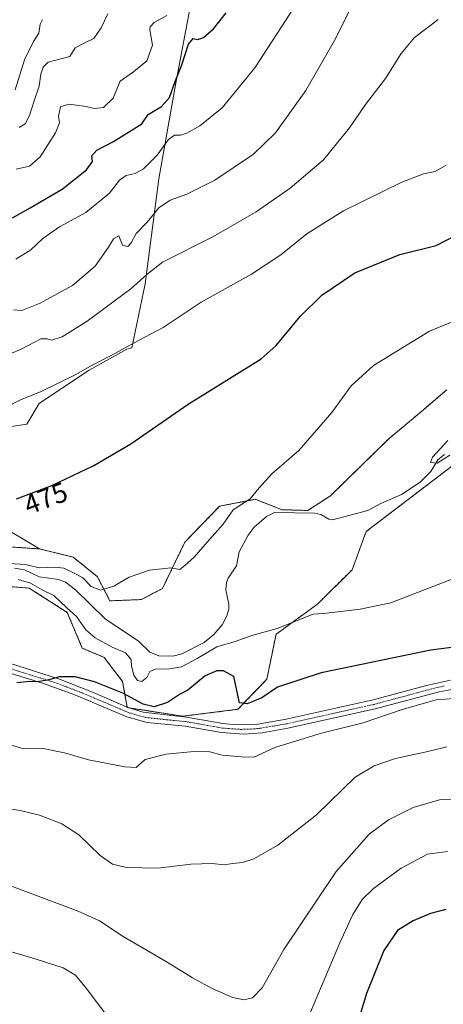
# Model space of a CAD drawing. Units: metres. Extents: x 634738 to 638195, y 4729746 to 4732126.
# Drawn here: x 635525 to 635678, y 4730383 to 4730739 of the extents above; entities that cross this region are included whole.
import ezdxf
from ezdxf.enums import TextEntityAlignment as Align

# ---------------------------------------------------------------- set-up
doc = ezdxf.new("R2010")
doc.units = ezdxf.units.M
doc.header["$MEASUREMENT"] = 0
doc.linetypes.add('TRAZO_Y_PUNTO', pattern=[1, 0.5, -0.25, 0, -0.25])
doc.linetypes.add('TRAZOS', pattern=[0.75, 0.5, -0.25])
for name, color, linetype, lineweight in [('Arbolado forestal', 92, 'TRAZOS', 0), ('Arbolado forestal CxS', 92, 'Continuous', 0), ('Camino', 19, 'Continuous', 0), ('Camino Cxs', 19, 'Continuous', 0), ('Camino eje', 39, 'TRAZO_Y_PUNTO', 13), ('Corriente natural lineal', 142, 'Continuous', 13), ('Cultivos herbáceos CxS', 92, 'Continuous', 0), ('Curva de nivel maestra', 36, 'Continuous', 30), ('Curva de nivel normal', 36, 'Continuous', 0), ('Matorral', 135, 'Continuous', 0), ('Matorral CxS', 135, 'Continuous', 0), ('Prado', 92, 'Continuous', 0), ('Prado CxS', 92, 'Continuous', 0), ('Rótulo de curva de nivel directora', 19, 'Continuous', 0)]:
    doc.layers.add(name, color=color, linetype=linetype, lineweight=lineweight)
doc.styles.add('Arial', font='txt', dxfattribs={"height": 0.2})

# ---------------------------------------------------------------- blocks, each defined once
blk = doc.blocks.new('*U187')
at = {"layer": 'Curva de nivel normal', "color": 36, "linetype": 'Continuous', "lineweight": 0}
blk.add_polyline3d([(635523.68, 4730685, 505), (635528.43, 4730686.06, 505), (635532.35, 4730689.46, 505), (635537.83, 4730698.11, 505), (635539.26, 4730701.78, 505), (635538.99, 4730704.18, 505), (635539.66, 4730707.52, 505), (635542.71, 4730708.48, 505), (635545.48, 4730708.06, 505), (635548.91, 4730707.68, 505), (635551.94, 4730706.87, 505), (635555.17, 4730707.24, 505), (635558.67, 4730710.6, 505), (635561.23, 4730716.77, 505), (635566.02, 4730720.1, 505), (635570.84, 4730724.1, 505), (635572.87, 4730729.83, 505), (635571.96, 4730735.34, 505), (635572, 4730736.45, 505), (635573.5, 4730738, 505), (635578.06, 4730740.48, 505)], dxfattribs=at)
blk = doc.blocks.new('*U190')
at = {"layer": 'Curva de nivel normal', "color": 36, "linetype": 'Continuous', "lineweight": 0}
blk.add_polyline3d([(635533.2, 4730739, 515), (635532.28, 4730737.32, 515), (635531.83, 4730734.1, 515), (635529.9, 4730731.1, 515), (635526.61, 4730724.44, 515), (635523.26, 4730713.68, 515)], dxfattribs=at)
blk = doc.blocks.new('*U203')
at = {"layer": 'Curva de nivel normal', "color": 36, "linetype": 'Continuous', "lineweight": 0}
blk.add_polyline3d([(635556.8, 4730741.1, 510), (635554.32, 4730736.1, 510), (635551.64, 4730732.23, 510), (635548.44, 4730730.58, 510), (635544.99, 4730728.76, 510), (635543.01, 4730725.72, 510), (635535.2, 4730723.68, 510), (635533.35, 4730721.78, 510), (635532.51, 4730719.31, 510), (635531.9, 4730714.94, 510), (635530.1, 4730709.65, 510), (635528.51, 4730704.34, 510), (635526.93, 4730701.38, 510), (635524.7, 4730700.02, 510)], dxfattribs=at)
blk = doc.blocks.new('*U204')
at = {"layer": 'Curva de nivel normal', "color": 36, "linetype": 'Continuous', "lineweight": 0}
for points in [[(635523.58, 4730652.53, 495), (635528.93, 4730655.81, 495), (635533.23, 4730659.9, 495), (635539.27, 4730664.14, 495), (635548.84, 4730669.33, 495), (635557.33, 4730676.33, 495), (635560.97, 4730680.96, 495), (635563.4, 4730682.76, 495), (635566.68, 4730683.37, 495), (635569.64, 4730685.07, 495), (635574.55, 4730690.02, 495), (635578.61, 4730695.65, 495), (635580.86, 4730697.31, 495), (635582.94, 4730697.24, 495), (635585.27, 4730698.04, 495), (635589.92, 4730700.64, 495), (635598.05, 4730707.12, 495), (635609.9, 4730721.61, 495), (635624.12, 4730743.6, 495)], [(635679.36, 4730438.47, 495), (635672.16, 4730437.61, 495), (635662.66, 4730432.53, 495), (635652.65, 4730425.22, 495), (635648.64, 4730421.2, 495), (635645.26, 4730415.82, 495), (635640.59, 4730405.49, 495), (635629.99, 4730380.49, 495)], [(635557.13, 4730378.32, 495), (635548.98, 4730389.2, 495), (635545.05, 4730393.86, 495), (635540.66, 4730396.47, 495), (635530.86, 4730399.67, 495), (635510.92, 4730405.6, 495)]]:
    blk.add_polyline3d(points, dxfattribs=at)
blk = doc.blocks.new('*U208')
at = {"layer": 'Curva de nivel normal', "color": 36, "linetype": 'Continuous', "lineweight": 0}
for points in [[(635651.52, 4730757.6, 490), (635639.05, 4730732.33, 490), (635628.29, 4730713.44, 490), (635617.36, 4730698.11, 490), (635609.38, 4730690.45, 490), (635595.42, 4730681.07, 490), (635585.33, 4730675.95, 490), (635579.28, 4730673.74, 490), (635575.21, 4730671.03, 490), (635570.96, 4730665.79, 490), (635566.94, 4730661.7, 490), (635565.22, 4730658.33, 490), (635564.02, 4730657.1, 490), (635562.05, 4730657.57, 490), (635560.71, 4730660.9, 490), (635558.77, 4730659.86, 490), (635557.03, 4730656.78, 490), (635552.17, 4730649.98, 490), (635543.94, 4730642.94, 490), (635532.34, 4730636.62, 490), (635525.68, 4730633.94, 490), (635522.68, 4730634.2, 490)], [(635511.2, 4730429.99, 490), (635546.05, 4730416.95, 490), (635553.79, 4730413.49, 490), (635562.29, 4730407.77, 490), (635578.24, 4730398.56, 490), (635587.28, 4730392.91, 490), (635594.93, 4730388.75, 490), (635601.88, 4730385.82, 490), (635605.88, 4730384.95, 490), (635609.02, 4730385.63, 490), (635612.48, 4730389.23, 490), (635620.31, 4730403.13, 490), (635639.25, 4730431.31, 490), (635651.09, 4730444.81, 490), (635658.06, 4730449.98, 490), (635667.03, 4730454.46, 490), (635676.57, 4730457.22, 490), (635684.6, 4730457.45, 490)]]:
    blk.add_polyline3d(points, dxfattribs=at)
blk = doc.blocks.new('*U214')
at = {"layer": 'Curva de nivel maestra', "color": 36, "linetype": 'Continuous', "lineweight": 30}
for points in [[(635522.34, 4730667.46, 500), (635528.68, 4730671.02, 500), (635540.24, 4730677.78, 500), (635549.01, 4730684.76, 500), (635551.18, 4730687.78, 500), (635550.97, 4730689.78, 500), (635552.77, 4730691.91, 500), (635558.8, 4730694.96, 500), (635569.01, 4730701.32, 500), (635571.32, 4730704.78, 500), (635576.08, 4730707.66, 500), (635579.08, 4730710.82, 500), (635581.06, 4730716.67, 500), (635583.42, 4730722.65, 500), (635585.94, 4730730.2, 500), (635587.61, 4730732.14, 500), (635589.11, 4730731.77, 500), (635591.34, 4730732.49, 500), (635594.89, 4730735.68, 500), (635599.46, 4730741.41, 500)], [(635678.77, 4730417.6, 500), (635673.32, 4730416.12, 500), (635667.07, 4730413.52, 500), (635661.32, 4730409.96, 500), (635656.41, 4730402.81, 500), (635650.19, 4730387.25, 500), (635646.5, 4730375.28, 500)]]:
    blk.add_polyline3d(points, dxfattribs=at)

msp = doc.modelspace()

# ---------------------------------------------------------------- linework, layer by layer
at = {"layer": 'Arbolado forestal', "color": 92, "linetype": 'TRAZOS', "lineweight": 0}
for points in [[(635679.15, 4730605.33, 467.31), (635669.99, 4730597.42, 467.42), (635658.33, 4730587.73, 467.45), (635637.14, 4730567.02, 468.04), (635629.03, 4730561.71, 466.14), (635619.59, 4730561.99, 466.1), (635615.45, 4730563.61, 466.36), (635610.01, 4730565.74, 468.7), (635597.1, 4730563.24, 470.57), (635584.6, 4730550.32, 470.56), (635576.47, 4730533.56, 469.55), (635568.96, 4730529.54, 469.47), (635557.52, 4730529.07, 469.51), (635552.94, 4730537.82, 470.45), (635544.19, 4730544.9, 471.48), (635532.11, 4730547.82, 472.42)], [(635467.13, 4730528.24, 471.87), (635471, 4730527.59, 471.91), (635479.63, 4730526.15, 471.6), (635492.96, 4730531.99, 470.16), (635508.79, 4730535.32, 469.86), (635528.36, 4730533.65, 470.39), (635542.11, 4730524.9, 469.98), (635547.53, 4730511.98, 472.36), (635555.44, 4730508.65, 473.01), (635562.1, 4730499.89, 473.64), (635563.74, 4730490.7, 475.83), (635563.77, 4730490.52, 475.86), (635564.39, 4730490.42, 475.83), (635583.76, 4730487.39, 476.29), (635603.76, 4730489.89, 476.03), (635614.17, 4730500.73, 473.92), (635617.5, 4730516.98, 470.24), (635632.5, 4730527.92, 469.06), (635645, 4730540.32, 468.49), (635650, 4730554.07, 467.63), (635681.91, 4730578.43, 465.43)], [(635532.11, 4730547.82, 472.42), (635515.07, 4730548.99, 473.18), (635487.96, 4730545.74, 472.93), (635480.05, 4730542.82, 472.66), (635467.55, 4730539.07, 472.29), (635467.13, 4730528.24, 471.87)]]:
    msp.add_polyline3d(points, dxfattribs=at)
at = {"layer": 'Arbolado forestal CxS', "color": 92, "linetype": 'Continuous', "lineweight": 0}
for points in [[(635515.07, 4730548.99, 473.18), (635532.11, 4730547.82, 472.42), (635544.19, 4730544.9, 471.48), (635552.94, 4730537.82, 470.45), (635557.52, 4730529.07, 469.51), (635568.96, 4730529.54, 469.47), (635576.47, 4730533.56, 469.55), (635584.6, 4730550.32, 470.56), (635597.1, 4730563.24, 470.57), (635610.01, 4730565.74, 468.7), (635615.45, 4730563.61, 466.36), (635619.59, 4730561.99, 466.1), (635629.03, 4730561.71, 466.14), (635637.14, 4730567.02, 468.04), (635658.33, 4730587.73, 467.45), (635669.99, 4730597.41, 467.42), (635679.15, 4730605.33, 467.31)], [(635681.91, 4730578.43, 465.43), (635650, 4730554.07, 467.63), (635645, 4730540.32, 468.49), (635632.5, 4730527.92, 469.06), (635617.51, 4730516.98, 470.24), (635614.17, 4730500.73, 473.92), (635603.76, 4730489.89, 476.03), (635583.76, 4730487.39, 476.29), (635563.77, 4730490.52, 475.86), (635562.1, 4730499.89, 473.64), (635555.44, 4730508.65, 473.01), (635547.53, 4730511.98, 472.36), (635542.11, 4730524.9, 469.98), (635528.36, 4730533.65, 470.39), (635508.79, 4730535.32, 469.86)]]:
    msp.add_polyline3d(points, dxfattribs=at)
at = {"layer": 'Camino', "color": 19, "linetype": 'Continuous', "lineweight": 0}
for points in [[(635502.67, 4730512.4, 472.68), (635539.24, 4730500.72, 474.87), (635550.62, 4730496.31, 475.63), (635564.39, 4730490.42, 475.83), (635569.46, 4730488.81, 475.72), (635585.13, 4730487.09, 476.47), (635598.26, 4730484.77, 476.82), (635603.24, 4730484.32, 476.94), (635610.94, 4730484.58, 477.17), (635621.13, 4730486.32, 477.58), (635652.55, 4730493.28, 478.22), (635671.86, 4730498.49, 478.39), (635680.54, 4730500.43, 478.05)], [(635683.02, 4730497.43, 478.77), (635676.36, 4730496.22, 479.07), (635653.34, 4730490.07, 478.51), (635621.78, 4730483.08, 477.9), (635612.45, 4730481.45, 477.74), (635605.98, 4730480.96, 477.4), (635597.86, 4730481.49, 477.16), (635584.69, 4730483.81, 476.76), (635570.91, 4730485.15, 476.3), (635563.59, 4730487.18, 476.43), (635544.79, 4730495.11, 475.92), (635533.47, 4730499.23, 475.13), (635512.84, 4730505.58, 473.69)]]:
    msp.add_polyline3d(points, dxfattribs=at)
at = {"layer": 'Camino Cxs', "color": 19, "linetype": 'Continuous', "lineweight": 0}
for points in [[(635502.67, 4730512.4, 472.68), (635539.24, 4730500.72, 474.87), (635550.62, 4730496.31, 475.63), (635564.39, 4730490.42, 475.83), (635569.46, 4730488.81, 475.72), (635585.13, 4730487.09, 476.47), (635598.26, 4730484.77, 476.82), (635603.24, 4730484.32, 476.94), (635610.94, 4730484.58, 477.17), (635621.13, 4730486.32, 477.58), (635652.55, 4730493.28, 478.22), (635671.86, 4730498.49, 478.39), (635680.54, 4730500.43, 478.05)], [(635683.02, 4730497.43, 478.77), (635676.36, 4730496.22, 479.07), (635653.34, 4730490.07, 478.51), (635621.78, 4730483.08, 477.9), (635612.45, 4730481.45, 477.74), (635605.98, 4730480.96, 477.4), (635597.86, 4730481.49, 477.16), (635584.69, 4730483.81, 476.76), (635570.91, 4730485.15, 476.3), (635563.59, 4730487.18, 476.43), (635544.79, 4730495.11, 475.92), (635533.47, 4730499.23, 475.13), (635512.84, 4730505.58, 473.69)]]:
    msp.add_polyline3d(points, dxfattribs=at)
at = {"layer": 'Camino eje', "color": 39, "linetype": 'TRAZO_Y_PUNTO', "lineweight": 13}
msp.add_polyline3d([(635507.76, 4730508.99, 473.05), (635526.04, 4730503.15, 474.32), (635536.36, 4730499.98, 474.99), (635542.02, 4730497.92, 475.47), (635547.71, 4730495.71, 475.68), (635557.11, 4730491.75, 476.05), (635563.99, 4730488.8, 476.09), (635566.53, 4730488, 476.07), (635570.19, 4730486.98, 476.05), (635578.02, 4730486.12, 476.26), (635584.91, 4730485.45, 476.6), (635591.48, 4730484.29, 476.89), (635598.06, 4730483.13, 477.03), (635600.55, 4730482.91, 477.02), (635604.61, 4730482.64, 477.18), (635608.46, 4730482.77, 477.36), (635611.7, 4730483.02, 477.48), (635616.79, 4730483.89, 477.56), (635621.46, 4730484.7, 477.71), (635652.95, 4730491.68, 478.36), (635662.6, 4730494.28, 478.41), (635674.11, 4730497.36, 478.67), (635678.45, 4730498.33, 478.59)], dxfattribs=at)
at = {"layer": 'Corriente natural lineal', "color": 142, "linetype": 'Continuous', "lineweight": 13}
for points in [[(635617, 4730561, 466.22), (635631.54, 4730560.77, 466.13), (635633.72, 4730560.23, 466.1), (635636.56, 4730558.52, 465.79), (635637.88, 4730558.36, 465.74), (635650.68, 4730561.71, 465.68), (635655.31, 4730564.25, 465.95), (635662.82, 4730567.48, 465.88), (635669.57, 4730571.98, 465.73), (635673.38, 4730575.77, 465.44), (635675.94, 4730580.02, 464.98), (635678.29, 4730581.91, 464.97)], [(635523, 4730540.87, 469.84), (635526.68, 4730540.28, 469.1), (635531.94, 4730537.7, 468.79), (635538.89, 4730536.75, 468.66), (635541.47, 4730535.86, 468.55), (635545.02, 4730533.04, 468.51), (635555.76, 4730522.54, 468.26), (635567.83, 4730514.51, 468.15), (635571.88, 4730510.55, 468), (635575.12, 4730509.17, 467.91), (635580.23, 4730509.06, 467.74), (635583.48, 4730509.97, 467.93), (635591.56, 4730514.03, 467.77), (635595.08, 4730516.95, 468.2), (635598.1, 4730520.41, 467.63), (635599.75, 4730523.61, 467.34), (635600.47, 4730526.09, 467.31), (635600.48, 4730527.89, 467.28), (635599.41, 4730533.07, 467.01), (635599.6, 4730535.74, 467), (635600.21, 4730537.28, 466.99), (635603.28, 4730541.7, 467.06), (635604.14, 4730546.8, 466.68), (635607.42, 4730552.77, 466.3), (635609.65, 4730555.64, 466.43), (635614.03, 4730559.49, 466.31), (635617, 4730561, 466.22)]]:
    msp.add_polyline3d(points, dxfattribs=at)
at = {"layer": 'Cultivos herbáceos CxS', "color": 92, "linetype": 'Continuous', "lineweight": 0}
for points in [[(635532.11, 4730547.82, 472.42), (635520.74, 4730554.56, 473.73), (635516.24, 4730562.07, 474.98), (635507.97, 4730568.08, 476.64), (635502.71, 4730576.35, 477.45), (635506.47, 4730586.86, 478.57), (635511.73, 4730591.37, 478.8), (635516.99, 4730591.37, 478.32), (635527.51, 4730592.87, 477.78), (635532.01, 4730600.38, 478.88), (635543.28, 4730607.9, 479.24), (635550.04, 4730612.4, 479.54), (635563.57, 4730619.92, 479.66), (635565.43, 4730620.46, 479.64), (635570.18, 4730643.52, 484.1), (635575.17, 4730681.49, 492.58), (635581.17, 4730715.46, 499.06), (635586.55, 4730744.14, 502.1)], [(635516.99, 4730591.37, 478.32), (635527.51, 4730592.87, 477.78), (635532.01, 4730600.38, 478.88), (635543.28, 4730607.9, 479.24), (635550.04, 4730612.4, 479.54), (635563.57, 4730619.92, 479.66), (635565.43, 4730620.46, 479.64), (635570.18, 4730643.52, 484.1), (635575.17, 4730681.49, 492.58), (635581.17, 4730715.46, 499.06), (635586.55, 4730744.14, 502.1)], [(635679.15, 4730605.33, 467.31), (635669.99, 4730597.41, 467.42), (635658.33, 4730587.73, 467.45), (635637.14, 4730567.02, 468.04), (635629.03, 4730561.71, 466.14), (635619.59, 4730561.99, 466.1), (635615.45, 4730563.61, 466.36), (635610.01, 4730565.74, 468.7), (635597.1, 4730563.24, 470.57), (635584.6, 4730550.32, 470.56), (635576.47, 4730533.56, 469.55), (635568.96, 4730529.54, 469.47), (635557.52, 4730529.07, 469.51), (635552.94, 4730537.82, 470.45), (635544.19, 4730544.9, 471.48), (635532.11, 4730547.82, 472.42), (635520.74, 4730554.56, 473.73)], [(635679.15, 4730605.33, 467.31), (635669.99, 4730597.42, 467.42), (635658.33, 4730587.73, 467.45), (635637.14, 4730567.02, 468.04), (635629.03, 4730561.71, 466.14), (635619.59, 4730561.99, 466.1), (635615.45, 4730563.61, 466.36), (635610.01, 4730565.74, 468.7), (635597.1, 4730563.24, 470.57), (635584.6, 4730550.32, 470.56), (635576.47, 4730533.56, 469.55), (635568.96, 4730529.54, 469.47), (635557.52, 4730529.07, 469.51), (635552.94, 4730537.82, 470.45), (635544.19, 4730544.9, 471.48), (635532.11, 4730547.82, 472.42)]]:
    msp.add_polyline3d(points, dxfattribs=at)
at = {"layer": 'Curva de nivel maestra', "color": 36, "linetype": 'Continuous', "lineweight": 30}
for points in [[(635523.72, 4730565.91, 475), (635536.51, 4730570.72, 475), (635551.73, 4730577.9, 475), (635565.01, 4730585.79, 475), (635585.81, 4730600.15, 475), (635612.07, 4730616.49, 475), (635617.49, 4730621.34, 475), (635626.25, 4730631.83, 475), (635633.98, 4730639.43, 475), (635645.93, 4730647.52, 475), (635662.15, 4730654.16, 475), (635675.37, 4730657.39, 475), (635685.84, 4730662.79, 475)], [(635699.5, 4730514.64, 475), (635673.46, 4730511.3, 475), (635633.82, 4730503.07, 475), (635618.02, 4730497.84, 475), (635612.34, 4730494.07, 475), (635607.11, 4730491.85, 475), (635604.31, 4730492.24, 475), (635602.23, 4730501.8, 475), (635598.49, 4730503.77, 475), (635596.11, 4730503.77, 475), (635591.86, 4730501.93, 475), (635585.68, 4730496.75, 475), (635582.58, 4730495.24, 475), (635578.28, 4730492.3, 475), (635573.45, 4730490.81, 475), (635569.47, 4730491.72, 475), (635562.12, 4730495.68, 475), (635551.99, 4730499.83, 475), (635545.01, 4730501.64, 475), (635539.34, 4730501.68, 475), (635535.01, 4730500.38, 475), (635531.34, 4730499.79, 475), (635528.58, 4730499.91, 475), (635523.93, 4730499.44, 475)]]:
    msp.add_polyline3d(points, dxfattribs=at)
at = {"layer": 'Curva de nivel normal', "color": 36, "linetype": 'Continuous', "lineweight": 0}
for points in [[(635521.3, 4730618.18, 485), (635525.64, 4730620.08, 485), (635532.6, 4730623.71, 485), (635534.9, 4730623.68, 485), (635536.53, 4730623.21, 485), (635540.25, 4730624.4, 485), (635549.27, 4730630.09, 485), (635565, 4730641.72, 485), (635570.84, 4730646.96, 485), (635576.51, 4730651.45, 485), (635594.68, 4730660.54, 485), (635610.37, 4730669.62, 485), (635622.65, 4730678.11, 485), (635634.58, 4730688.32, 485), (635644, 4730699.94, 485), (635649.76, 4730708.31, 485), (635657.08, 4730717.77, 485), (635662.7, 4730726.77, 485), (635667.46, 4730732.56, 485), (635676, 4730739.08, 485)], [(635678.99, 4730686.41, 480), (635674.94, 4730684.18, 480), (635670.78, 4730683.35, 480), (635662.94, 4730680.3, 480), (635641.91, 4730669.93, 480), (635628.65, 4730661.59, 480), (635619.25, 4730654.01, 480), (635608.67, 4730647.07, 480), (635590.47, 4730636.96, 480), (635576.77, 4730627.8, 480), (635567.81, 4730623.13, 480), (635557.93, 4730617.74, 480), (635551.34, 4730614.36, 480), (635545.01, 4730610.75, 480), (635532.68, 4730604.7, 480), (635525.19, 4730601.62, 480), (635520.26, 4730599.18, 480)], [(635514.68, 4730542.94, 470), (635527.01, 4730542.15, 470), (635531.96, 4730540.94, 470), (635537.72, 4730541.29, 470), (635540.9, 4730540.84, 470), (635544.64, 4730539.02, 470), (635547.56, 4730537.49, 470), (635550.78, 4730534.24, 470), (635554.09, 4730532.91, 470), (635558.97, 4730534.36, 470), (635564.51, 4730537.59, 470), (635571.84, 4730540.1, 470), (635579.55, 4730540.99, 470), (635582.81, 4730540.36, 470), (635584.51, 4730541.79, 470), (635587.99, 4730544.8, 470), (635593.42, 4730551.27, 470), (635598.42, 4730556.76, 470), (635602.02, 4730561.96, 470), (635608.1, 4730565.89, 470), (635611.36, 4730569.9, 470), (635616.03, 4730574.91, 470), (635625.79, 4730583.32, 470), (635637.7, 4730597.08, 470), (635644.67, 4730606.74, 470), (635652.66, 4730614.06, 470), (635672.92, 4730626.52, 470), (635688.76, 4730632.99, 470)], [(635679.51, 4730587.01, 465), (635673.99, 4730581, 465), (635673.31, 4730578.99, 465), (635675.66, 4730578.84, 465), (635680.32, 4730581.72, 465)], [(635691.62, 4730540.98, 470), (635659, 4730528.35, 470), (635647.89, 4730526.07, 470), (635635.7, 4730524.65, 470), (635630.96, 4730524.27, 470), (635617.93, 4730519.12, 470), (635608.72, 4730516.59, 470), (635602.73, 4730514.41, 470), (635596.16, 4730512.4, 470), (635589, 4730508.2, 470), (635583.37, 4730505.27, 470), (635579.02, 4730504.46, 470), (635573.92, 4730504.44, 470), (635571.98, 4730503.5, 470), (635570.84, 4730501.36, 470), (635569.06, 4730499.96, 470), (635567.41, 4730500.32, 470), (635566.14, 4730502.18, 470), (635565.25, 4730505.43, 470), (635565.12, 4730507.91, 470), (635563.18, 4730510.28, 470), (635558.26, 4730512.3, 470), (635552.14, 4730515.66, 470), (635548.84, 4730518.62, 470), (635545.49, 4730523.39, 470), (635542, 4730526.54, 470), (635537.29, 4730531, 470), (635533.02, 4730533.09, 470), (635528.8, 4730535.41, 470), (635524.33, 4730536.78, 470)], [(635518.66, 4730478.02, 480), (635525.41, 4730475.83, 480), (635533.34, 4730475.69, 480), (635541.14, 4730474.14, 480), (635549.72, 4730471.66, 480), (635562.94, 4730469.09, 480), (635567, 4730468.86, 480), (635568.16, 4730469.96, 480), (635570.26, 4730471.81, 480), (635577.85, 4730473.65, 480), (635587.87, 4730474.64, 480), (635593.6, 4730474.47, 480), (635598, 4730473.37, 480), (635605.05, 4730472.73, 480), (635609.44, 4730472.56, 480), (635617.05, 4730476.11, 480), (635633.9, 4730481.23, 480), (635648.99, 4730485.01, 480), (635662.99, 4730489.8, 480), (635675.32, 4730493.35, 480), (635681.84, 4730493.76, 480)], [(635679.15, 4730476.28, 485), (635672.34, 4730474.61, 485), (635660.69, 4730472.15, 485), (635652.92, 4730469.45, 485), (635646.06, 4730465.43, 485), (635632.06, 4730451.81, 485), (635618.1, 4730440.87, 485), (635609.47, 4730435.93, 485), (635605.35, 4730434.5, 485), (635601.73, 4730434.15, 485), (635598.74, 4730433.76, 485), (635594.42, 4730434.14, 485), (635586.68, 4730433.93, 485), (635574.9, 4730432.54, 485), (635563.48, 4730432.75, 485), (635558.44, 4730433.95, 485), (635553.93, 4730437.14, 485), (635546.31, 4730444.56, 485), (635540.13, 4730448.53, 485), (635532.1, 4730451.65, 485), (635525.06, 4730453.36, 485), (635512.27, 4730455.21, 485)]]:
    msp.add_polyline3d(points, dxfattribs=at)
at = {"layer": 'Matorral', "color": 135, "linetype": 'Continuous', "lineweight": 0}
for points in [[(635532.11, 4730547.82, 472.42), (635520.74, 4730554.56, 473.73), (635516.24, 4730562.07, 474.98), (635507.97, 4730568.08, 476.64), (635502.71, 4730576.35, 477.45), (635506.47, 4730586.86, 478.57), (635511.73, 4730591.37, 478.8), (635516.99, 4730591.37, 478.32), (635527.51, 4730592.87, 477.78), (635532.01, 4730600.38, 478.88), (635543.28, 4730607.9, 479.24), (635550.04, 4730612.4, 479.54), (635563.57, 4730619.92, 479.66), (635565.43, 4730620.46, 479.64), (635570.18, 4730643.52, 484.1), (635575.17, 4730681.49, 492.58), (635581.17, 4730715.46, 499.06), (635586.55, 4730744.14, 502.1)], [(635532.11, 4730547.82, 472.42), (635515.07, 4730548.99, 473.18), (635487.96, 4730545.74, 472.93), (635480.05, 4730542.82, 472.66), (635467.55, 4730539.07, 472.29), (635467.13, 4730528.24, 471.87)]]:
    msp.add_polyline3d(points, dxfattribs=at)
at = {"layer": 'Matorral CxS', "color": 135, "linetype": 'Continuous', "lineweight": 0}
for points in [[(635586.55, 4730744.14, 502.1), (635581.17, 4730715.46, 499.06), (635575.17, 4730681.49, 492.58), (635570.18, 4730643.52, 484.1), (635565.43, 4730620.46, 479.64), (635563.57, 4730619.92, 479.66), (635550.04, 4730612.4, 479.54), (635543.28, 4730607.9, 479.24), (635532.01, 4730600.38, 478.88), (635527.51, 4730592.87, 477.78), (635516.99, 4730591.37, 478.32)], [(635520.74, 4730554.56, 473.73), (635532.11, 4730547.82, 472.42), (635532.11, 4730547.82, 472.42), (635515.07, 4730548.99, 473.18)]]:
    msp.add_polyline3d(points, dxfattribs=at)
at = {"layer": 'Prado', "color": 92, "linetype": 'Continuous', "lineweight": 0}
msp.add_polyline3d([(635467.13, 4730528.24, 471.87), (635471, 4730527.59, 471.91), (635479.63, 4730526.15, 471.6), (635492.96, 4730531.99, 470.16), (635508.79, 4730535.32, 469.86), (635528.36, 4730533.65, 470.39), (635542.11, 4730524.9, 469.98), (635547.53, 4730511.98, 472.36), (635555.44, 4730508.65, 473.01), (635562.1, 4730499.89, 473.64), (635563.74, 4730490.7, 475.83), (635563.77, 4730490.52, 475.86), (635564.39, 4730490.42, 475.83), (635583.76, 4730487.39, 476.29), (635603.76, 4730489.89, 476.03), (635614.17, 4730500.73, 473.92), (635617.5, 4730516.98, 470.24), (635632.5, 4730527.92, 469.06), (635645, 4730540.32, 468.49), (635650, 4730554.07, 467.63), (635681.91, 4730578.43, 465.43)], dxfattribs=at)
at = {"layer": 'Prado CxS', "color": 92, "linetype": 'Continuous', "lineweight": 0}
msp.add_polyline3d([(635508.79, 4730535.32, 469.86), (635528.36, 4730533.65, 470.39), (635542.11, 4730524.9, 469.98), (635547.53, 4730511.98, 472.36), (635555.44, 4730508.65, 473.01), (635562.1, 4730499.89, 473.64), (635563.77, 4730490.52, 475.86), (635583.76, 4730487.39, 476.29), (635603.76, 4730489.89, 476.03), (635614.17, 4730500.73, 473.92), (635617.51, 4730516.98, 470.24), (635632.5, 4730527.92, 469.06), (635645, 4730540.32, 468.49), (635650, 4730554.07, 467.63), (635681.91, 4730578.43, 465.43)], dxfattribs=at)

# ---------------------------------------------------------------- block references
at = {"layer": 'Curva de nivel maestra', "color": 36, "linetype": 'Continuous', "lineweight": 30}
msp.add_blockref('*U214', (0, 0), dxfattribs=at)
at = {"layer": 'Curva de nivel normal', "color": 36, "linetype": 'Continuous', "lineweight": 0}
for name in ['*U190', '*U203', '*U187', '*U204', '*U208']:
    msp.add_blockref(name, (0, 0), dxfattribs=at)

# ---------------------------------------------------------------- texts
at = {"layer": 'Rótulo de curva de nivel directora', "color": 19, "linetype": 'Continuous', "lineweight": 0, "style": 'Arial'}
msp.add_text('475', height=7, rotation=20.61, dxfattribs=at).set_placement((635534.32, 4730566.12), align=Align.MIDDLE_CENTER)

doc.saveas('drawing.dxf')
